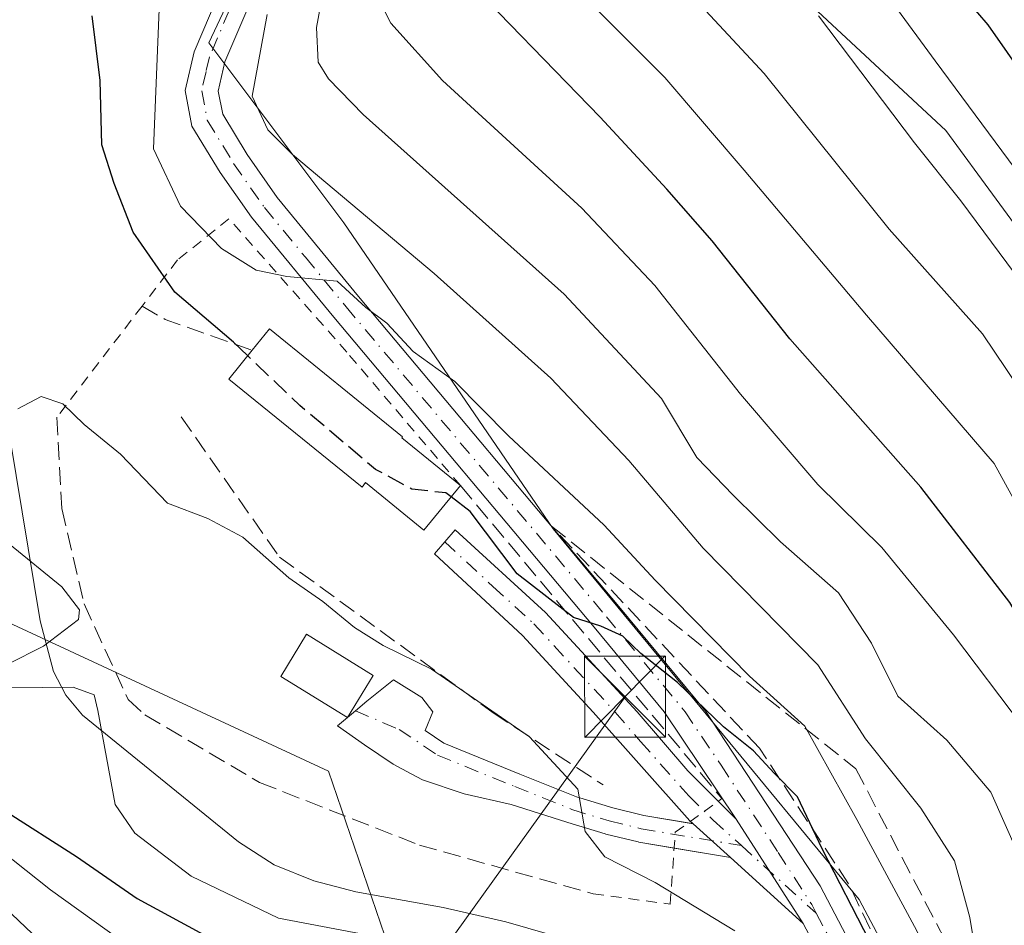
# Model space of a CAD drawing. Units: metres. Extents: x 599949 to 603384, y 4775433 to 4777797.
# Drawn here: x 602595 to 602686, y 4775678 to 4775762 of the extents above; entities that cross this region are included whole.
import ezdxf

# ---------------------------------------------------------------- set-up
doc = ezdxf.new("R2010")
doc.units = ezdxf.units.M
doc.header["$MEASUREMENT"] = 0
for name, pattern in [('DGN Style 2', [1.6480167562047852, 0.988810053722871, -0.6592067024819142]), ('DGN Style 3', [2.307223458686699, 1.648016756204785, -0.6592067024819142]), ('DGN Style 4', [2.6384748266838614, 1.318413404963828, -0.6592067024819142, 0.001648016756204785, -0.6592067024819142])]:
    doc.linetypes.add(name, pattern=pattern)
for name, color, linetype, lineweight in [('Alambrada', 7, 'DGN Style 2', 0), ('Arbolado forestal CxS', 92, 'Continuous', 0), ('Corriente natural lineal', 142, 'Continuous', 13), ('Curva de nivel maestra', 30, 'Continuous', 30), ('Curva de nivel maestra oculto', 30, 'DGN Style 3', 30), ('Curva de nivel normal', 30, 'Continuous', 0), ('Edificación Cxs', 1, 'Continuous', 13), ('Obra de contención lineal', 1, 'DGN Style 3', 13), ('Pastizal CxS', 92, 'Continuous', 0), ('Piscina CxS', 4, 'Continuous', 0), ('Pista pavimentada Cxs', 135, 'Continuous', 0), ('Pista pavimentada eje', 135, 'DGN Style 4', 0), ('Talud superficial', 30, 'DGN Style 3', 0), ('Tendido', 6, 'Continuous', 0), ('Torre de tendido puntual', 7, 'Continuous', 0)]:
    doc.layers.add(name, color=color, linetype=linetype, lineweight=lineweight)

# ---------------------------------------------------------------- blocks, each defined once
blk = doc.blocks.new('*U22')
at = {"layer": 'Pastizal CxS', "color": 92, "linetype": 'Continuous', "lineweight": 0}
for points in [[(602796.9946999997, 4775654.858899999, 196.635500000004), (602756.9628999997, 4775645.545499999, 198.9079999999958), (602747.9864999996, 4775644.635700001, 197.8684999999969), (602738.0274999999, 4775646.0145, 197.9557000000059), (602720.9984999998, 4775649.4113, 202.6484000000055), (602690.4858999997, 4775656.148700001, 201.6897000000026), (602690.3217000002, 4775656.1831, 201.6466999999975), (602690.1913000002, 4775656.207900001, 201.6098000000056), (602685.0509000003, 4775657.142100001, 199.1637999999948), (602672.5203, 4775680.7137, 201.0822000000044), (602644.2106999997, 4775715.0261, 203.2385999999969), (602624.8179000001, 4775743.326900001, 209.6490000000049), (602612.3362999996, 4775759.972899999, 207.3323999999993), (602623.1489000004, 4775782.9586, 210.6886999999988)], [(602668.6919999998, 4775762.868000001, 240.9556000000011), (602680.5455, 4775751.861300001, 243.1175999999978), (602689.8587999997, 4775739.1613, 242.8635000000068), (602692.3986999998, 4775725.614600001, 238.1211999999941), (602695.7854000004, 4775706.9879, 232.4352999999974), (602706.3206000002, 4775705.427100001, 239.9170000000013), (602713.0159, 4775752.5855, 263.8206000000064), (602715.5941000005, 4775782.667500001, 278.6588000000047)]]:
    blk.add_polyline3d(points, dxfattribs=at)
blk = doc.blocks.new('5TTEND')
at = {"layer": 'Piscina CxS', "color": 7, "linetype": 'Continuous', "lineweight": 0}
for p, q in [((-0.375, 0.3754), (0.375, -0.3746)), ((0.3720000000000001, 0.3784000000000001), (-0.3720000000000001, -0.3776))]:
    blk.add_line(p, q, dxfattribs=at)
at = {"layer": 'Piscina CxS', "color": 7, "linetype": 'Continuous', "lineweight": 0, "flags": 128}
blk.add_lwpolyline([(-0.375, -0.3746), (0.375, -0.3746), (0.375, 0.3754), (-0.375, 0.3754), (-0.3720000000000001, -0.3776)], dxfattribs=at)

msp = doc.modelspace()

# ---------------------------------------------------------------- linework, layer by layer
at = {"layer": 'Alambrada', "color": 7, "linetype": 'DGN Style 2', "lineweight": 0}
for points in [[(602635.6201, 4775719.020099999, 211.7449999999953), (602625.1101000002, 4775731.350099999, 210.6784000000043), (602614.1901000004, 4775743.700099999, 214.3657999999996), (602609.4401000004, 4775739.9001, 208.9771000000037), (602606.1501000002, 4775735.620100001, 208.1224999999977), (602598.2600999996, 4775725.340100001, 225.2026000000042)], [(602647.9101, 4775681.2401, 195.7026999999944), (602655.0301000001, 4775680.290100001, 197.0810000000056), (602655.5100999996, 4775686.940099999, 197.459400000007), (602659.8300999999, 4775690.0601, 204.2255000000005)]]:
    msp.add_polyline3d(points, dxfattribs=at)
at = {"layer": 'Arbolado forestal CxS', "color": 92, "linetype": 'Continuous', "lineweight": 0}
for points in [[(602623.1489000004, 4775782.9586, 210.6886999999988), (602639.9052999998, 4775778.107999999, 231.5733999999939), (602652.6052999999, 4775769.6413, 235.9804000000004), (602668.6919999998, 4775762.868000001, 240.9556000000011), (602680.5455, 4775751.861300001, 243.1175999999978), (602689.8587999997, 4775739.1613, 242.8635000000068), (602692.3986999998, 4775725.614600001, 238.1211999999941), (602695.7854000004, 4775706.9879, 232.4352999999974), (602706.3206000002, 4775705.427100001, 239.9170000000013), (602713.0159, 4775752.5855, 263.8206000000064), (602715.5941000005, 4775782.667500001, 278.6588000000047), (602747.3825000003, 4775811.148700001, 283.0124000000069), (602758.3043000001, 4775838.042500001, 277.1408999999985), (602791.0692999996, 4775865.7775, 283.5111000000034)], [(602715.5941000005, 4775782.667500001, 278.6588000000047), (602713.0159, 4775752.5855, 263.8206000000064), (602706.3206000002, 4775705.427100001, 239.9170000000013), (602695.7854000004, 4775706.9879, 232.4352999999974), (602692.3986999998, 4775725.614600001, 238.1211999999941), (602689.8587999997, 4775739.1613, 242.8635000000068), (602680.5455, 4775751.861300001, 243.1175999999978), (602668.6919999998, 4775762.868000001, 240.9556000000011)]]:
    msp.add_polyline3d(points, dxfattribs=at)
at = {"layer": 'Corriente natural lineal', "color": 142, "linetype": 'Continuous', "lineweight": 13}
msp.add_polyline3d([(602593.9301000005, 4775723.3201, 195.0479999999952), (602596.7001, 4775706.4901, 193.8969999999972), (602597.9401000004, 4775701.8201, 193.821299999996), (602599.1001000004, 4775699.620100001, 194.0935999999929), (602600.6300999997, 4775697.770099999, 194.2488000000012), (602615.0800999999, 4775686.0601, 193.5277999999962), (602618.3901000004, 4775683.9301, 193.1946000000025), (602622.0401, 4775682.460100001, 192.9250999999931), (602625.9401000004, 4775681.4301, 193.1157999999996), (602634.0301000001, 4775679.970100001, 193.2039999999979), (602639.8300999999, 4775678.6601, 192.8132000000041), (602655.4801000003, 4775674.1501, 193.0807000000059), (602659.0500999996, 4775672.420100001, 192.7614999999932), (602662.1101000002, 4775669.7501, 192.6257999999943), (602663.9801000003, 4775667.460100001, 192.6306999999942), (602666.1700999998, 4775664.0001, 192.8934000000008), (602667.8101000005, 4775660.390100001, 192.465200000006), (602668.4801000003, 4775658.210100001, 192.5332000000053), (602669.4299, 4775652.3849, 192.4790000000066)], dxfattribs=at)
at = {"layer": 'Curva de nivel maestra', "color": 30, "linetype": 'Continuous', "lineweight": 30, "flags": 128}
for points, elevation in [([(602677.75, 4775769.450099999), (602684.4400000004, 4775761.640100001), (602690.04, 4775753.6501), (602694.3499999996, 4775746.890100001), (602699.2100000001, 4775736.960100001), (602705.0199999996, 4775728.0601), (602707.9100000003, 4775725.9101), (602711.3200000003, 4775724.600099999), (602717.9800000006, 4775723.700099999), (602723.1100000005, 4775725.050100001), (602726.4100000003, 4775728.1801), (602729.4900000002, 4775730.800100001), (602734.8700000001, 4775736.0001), (602742.2000000002, 4775741.4801), (602753.2000000002, 4775747.470100001), (602771.54, 4775755.880100001)], 250), ([(602775, 4775700.030099999), (602759.2000000002, 4775696.0701), (602736.8700000001, 4775686.2401), (602730.1399999997, 4775682.340100001), (602721.6100000005, 4775680.550100001), (602713.7800000003, 4775681.7401), (602704.2000000002, 4775683.4001), (602700.2199999997, 4775684.860099999), (602698.75, 4775686.2601), (602694.4600000001, 4775693.620100001), (602691.3200000003, 4775700.4101), (602688.7199999997, 4775704.380100001), (602686.4800000006, 4775708.210100001), (602678.2300000006, 4775718.870100001), (602666.0999999996, 4775732.5801), (602658.9299999997, 4775741.670100001), (602654.7100000001, 4775746.450099999), (602648.54, 4775753.110099999), (602635.0099999999, 4775767.0701)], 225), ([(602615.9265000002, 4775731.031300001), (602614.6200000001, 4775732.280099999), (602609.1699999999, 4775736.920100001), (602605.3200000003, 4775742.450099999), (602603.5499999998, 4775746.9801), (602602.4100000003, 4775750.540100001), (602602.2800000003, 4775756.4801), (602601.54, 4775762.4801)], 200), ([(602688.4800000006, 4775656.5701), (602684.5999999996, 4775659.5701), (602680.7800000003, 4775665.540100001), (602677.9600000001, 4775669.360099999), (602673.5300000003, 4775676.840100001), (602669.1100000005, 4775685.420100001), (602666.8099999996, 4775690.220100001), (602664.6600000003, 4775692.420100001), (602662.7400000002, 4775694.4901), (602659.9600000001, 4775696.710100001), (602655.7000000002, 4775700.790100001), (602652.3200000003, 4775703.4901), (602650.6399999997, 4775705.100099999), (602648.6100000005, 4775706.020099999), (602646.0899999999, 4775706.800100001), (602640.8700000001, 4775710.860099999), (602636.5300000003, 4775716.620100001), (602634.7571999999, 4775717.963300001)], 200), ([(602593.3200000003, 4775689.0101), (602600.0800000001, 4775684.690099999), (602605.6900000004, 4775680.800100001), (602614.4000000004, 4775676.100099999), (602623.4199999999, 4775672.360099999), (602626.8600000005, 4775670.360099999), (602629.1299999999, 4775666.6501), (602631.6299999999, 4775659.200099999), (602630.9000000004, 4775654.840100001), (602624.3700000001, 4775650.890100001), (602603.8200000003, 4775642.7401), (602591.75, 4775638.770099999)], 200)]:
    msp.add_lwpolyline(points, dxfattribs=dict(at, elevation=elevation))
at = {"layer": 'Curva de nivel maestra oculto', "color": 30, "linetype": 'DGN Style 3', "lineweight": 30, "elevation": 200, "flags": 128}
msp.add_lwpolyline([(602634.7571999999, 4775717.963300001), (602634.2599999999, 4775718.340100001), (602631.1299999999, 4775718.690099999), (602627.75, 4775720.520099999), (602620.7400000002, 4775726.4301), (602615.9265000002, 4775731.031300001)], dxfattribs=at)
at = {"layer": 'Curva de nivel normal', "color": 30, "linetype": 'Continuous', "lineweight": 0, "flags": 128}
for points, elevation in [([(602625.9699999997, 4775781.32), (602622.2999999998, 4775761.390000001), (602622.4500000002, 4775758.199999999), (602623.4100000003, 4775756.640000001), (602626.6200000001, 4775753.350000001), (602645.2199999997, 4775736.74), (602654.2300000006, 4775727.08), (602657.5099999999, 4775721.619999999), (602660.8600000005, 4775718.140000001), (602665.2400000002, 4775713.800000001), (602670.6200000001, 4775709.08), (602673.6799999997, 4775704.449999999), (602676.0999999996, 4775699.529999999), (602680.6600000003, 4775695.460000001), (602684.7300000006, 4775690.66), (602687.2400000002, 4775684.960000001)], 215), ([(602641.3399999999, 4775770.039999999), (602654.5499999998, 4775756.779999999), (602661.8700000001, 4775748.189999999), (602673.2000000002, 4775734.789999999), (602685.0199999996, 4775721.07), (602690.4400000004, 4775711.220000001), (602693.0199999996, 4775704.449999999), (602696.1799999997, 4775698.27), (602699.9800000006, 4775693.560000001), (602704.8700000001, 4775689.92), (602710.3200000003, 4775687.9), (602717.5099999999, 4775687.140000001), (602725.5800000001, 4775687.83), (602730.0700000003, 4775689.5), (602738.2199999997, 4775694.77), (602751.25, 4775701.730000001), (602768.5700000003, 4775708.730000001)], 230), ([(602652.5099999999, 4775769.220000001), (602663.7300000006, 4775757.140000001), (602675.3200000003, 4775742.74), (602683.9400000004, 4775733.07), (602688.3899999997, 4775726.460000001), (602694.8499999996, 4775716.600000001), (602699.3300000001, 4775705.689999999), (602702.7699999996, 4775699.460000001), (602705.5800000001, 4775696.67), (602709.7800000003, 4775694.199999999), (602715.2100000001, 4775693.42), (602726.1100000005, 4775694.680000001), (602730.75, 4775696.65), (602734.2000000002, 4775699.83), (602742.8700000001, 4775706), (602752.8700000001, 4775711.970000001), (602763.54, 4775718.67), (602775.54, 4775724.34)], 235), ([(602711.0267000003, 4775714.0536), (602710.0499999998, 4775714.439999999), (602704.0599999996, 4775720.480000001), (602695.4900000002, 4775733.92), (602688.2000000002, 4775746.67), (602679.5599999996, 4775758.310000001), (602672.25, 4775768.32)], 245), ([(602627.9199999999, 4775764.33), (602629.1600000003, 4775761.789999999), (602633.9699999997, 4775756.5), (602646.8700000001, 4775744.680000001), (602653.6200000001, 4775737.539999999), (602661.5499999998, 4775727.470000001), (602668.6900000004, 4775719.130000001), (602674.6399999997, 4775713.289999999), (602681.2599999999, 4775705.199999999), (602687.6399999997, 4775696.77), (602693.9699999997, 4775683.9), (602697.5499999998, 4775678.779999999), (602703.2199999997, 4775676.630000001), (602712.4699999997, 4775675.220000001), (602723.04, 4775673.119999999), (602727.4400000004, 4775672.960000001), (602732.1399999997, 4775674.9), (602737.4400000004, 4775678.42), (602745.2000000002, 4775682.210000001), (602756.5, 4775685.310000001), (602772.7199999997, 4775691.050000001)], 220), ([(602688.8399999999, 4775662.050000001), (602685.29, 4775664.91), (602680.3399999999, 4775672.100000001), (602677.8600000005, 4775677.82), (602672.3200000003, 4775688.119999999), (602667.4900000002, 4775696.75), (602662.3899999997, 4775701.380000001), (602653.6299999999, 4775710.279999999), (602648.9100000003, 4775715.359999999), (602640.0599999996, 4775723.609999999), (602635.0899999999, 4775728.640000001), (602631.25, 4775731.41), (602628.7999999998, 4775734.039999999), (602626.8499999996, 4775735.480000001), (602624.2000000002, 4775737.939999999), (602619.5499999998, 4775738.350000001), (602616.7199999997, 4775738.939999999), (602613.4900000002, 4775740.960000001), (602609.7000000002, 4775744.880000001), (602607.2000000002, 4775750.16), (602607.7199999997, 4775763.08)], 205), ([(602617.7199999997, 4775762.609999999), (602616.3399999999, 4775755.060000001), (602617.7800000003, 4775751.939999999), (602620.0800000001, 4775749.640000001), (602633.1799999997, 4775738.640000001), (602644, 4775728.960000001), (602651.2199999997, 4775721.350000001), (602658.0800000001, 4775713.24), (602668.7000000002, 4775702.439999999), (602673.1100000005, 4775695.600000001), (602678.2300000006, 4775689.180000001), (602681.3600000005, 4775684.310000001), (602682.7599999999, 4775679.060000001), (602683.4900000002, 4775674.74), (602686.1399999997, 4775670.859999999)], 210), ([(602770.04, 4775734.600000001), (602758.7400000002, 4775728.630000001), (602755.9299999997, 4775726.24), (602752.6399999997, 4775722.75), (602746.4600000001, 4775718.9), (602734.3799999999, 4775709.619999999), (602727.0099999999, 4775703.32), (602722.4000000004, 4775700.880000001), (602716.1600000003, 4775699.91), (602711.5, 4775701.25), (602707.6799999997, 4775704.76), (602703.0999999996, 4775711.850000001), (602699.4199999999, 4775718.5), (602693.9199999999, 4775727.33), (602688.3300000001, 4775736.75), (602681.9400000004, 4775745.350000001), (602677.6600000003, 4775750.730000001), (602668.75, 4775762.49)], 240), ([(602594.6399999997, 4775726.109999999), (602596.8200000003, 4775727.27), (602598.7999999998, 4775726.58), (602600.7800000003, 4775724.66), (602604.1500000004, 4775721.92), (602608.4900000002, 4775717.4), (602612.2199999997, 4775715.970000001), (602615.4800000006, 4775714.230000001), (602619.7400000002, 4775710.49), (602622.8799999999, 4775708.300000001), (602625.8099999996, 4775705.890000001), (602628.4800000006, 4775704.220000001), (602632.9500000002, 4775702.029999999), (602642.0199999996, 4775695.77), (602646.4900000002, 4775690.92), (602647.1500000004, 4775687.01), (602648.9800000006, 4775684.66), (602653.6500000004, 4775682.279999999), (602661.0199999996, 4775677.810000001)], 195), ([(602593.7300000006, 4775702.5), (602597.0199999996, 4775704.16), (602600.25, 4775706.619999999), (602600.3600000005, 4775707.52), (602598.7100000001, 4775709.640000001), (602593.8600000005, 4775713.609999999)], 195), ([(602642.7482000003, 4775670.360900001), (602642.7199999997, 4775671.109999999), (602641.5499999998, 4775673.300000001), (602634.7300000006, 4775676.65), (602626.9100000003, 4775677.460000001), (602618.79, 4775678.99), (602610.6900000004, 4775682.880000001), (602605.4900000002, 4775686.869999999), (602603.6600000003, 4775689.51), (602602.0499999998, 4775698.220000001), (602601.7100000001, 4775699.65), (602599.7800000003, 4775700.359999999), (602594.04, 4775700.289999999)], 195), ([(602588.4600000001, 4775688.880000001), (602597.6799999997, 4775681.609999999), (602609.5899999999, 4775673.08), (602617.3600000005, 4775668.939999999), (602622.2000000002, 4775665.07), (602623.5, 4775662.619999999), (602622.8099999996, 4775660.34), (602616.4800000006, 4775657.199999999), (602604.8700000001, 4775653.710000001), (602587.6900000004, 4775645.600000001)], 205), ([(602579.2000000002, 4775650.5), (602594.8700000001, 4775657.619999999), (602602.0599999996, 4775661.09), (602603.9000000004, 4775663), (602603.9800000006, 4775666.630000001), (602601.0599999996, 4775672.730000001), (602594.0800000001, 4775679.350000001)], 210)]:
    msp.add_lwpolyline(points, dxfattribs=dict(at, elevation=elevation))
at = {"layer": 'Edificación Cxs', "color": 1, "linetype": 'Continuous', "lineweight": 13, "elevation": 211.7449999999954, "flags": 128}
msp.add_lwpolyline([(602630.1901000004, 4775723.450099999), (602635.6201, 4775719.020099999), (602632.2401000002, 4775714.880100001), (602626.8400999998, 4775719.290100001), (602626.5100999996, 4775718.880100001), (602614.1700999998, 4775728.870100001), (602616.3400999998, 4775731.540100001), (602617.9401000004, 4775733.5101), (602630.2600999996, 4775723.530099999)], close=True, dxfattribs=at)
at = {"layer": 'Edificación Cxs', "color": 1, "linetype": 'Continuous', "lineweight": 13, "extrusion": (-0.1549205439858875, 0.1263900570728722, 0.9798087458908666), "elevation": 510450.2310261739, "flags": 128}
msp.add_lwpolyline([(-4081405.443961959, -2500453.524009277), (-4081405.443961959, -2500446.371757884)], dxfattribs=at)
at = {"layer": 'Edificación Cxs', "color": 1, "linetype": 'Continuous', "lineweight": 13}
for points in [[(602616.3400999998, 4775731.540100001, 202.9183000000048), (602617.9401000004, 4775733.5101, 204.5501999999979), (602630.2600999996, 4775723.530099999, 210.5657000000065), (602630.1901000004, 4775723.450099999, 210.3150000000023)], [(602635.6201, 4775719.020099999, 211.7449999999953), (602632.2401000002, 4775714.880100001, 200.7627000000066), (602626.8400999998, 4775719.290100001, 202.5491000000038), (602626.5100999996, 4775718.880100001, 202.1972999999998), (602614.1700999998, 4775728.870100001, 201.6435999999958), (602616.3400999998, 4775731.540100001, 202.9183000000048)], [(602627.5500999996, 4775701.460100001, 195.4449000000022), (602625.1501000002, 4775697.5601, 195.2210999999952), (602618.9801000003, 4775701.360099999, 195.4766999999993), (602621.3800999997, 4775705.2601, 196.3410000000003), (602627.5500999996, 4775701.460100001, 195.4449000000022)]]:
    msp.add_polyline3d(points, dxfattribs=at)
msp.add_3dface([(602627.5500999996, 4775701.460100001, 196.3410000000003), (602625.1501000002, 4775697.5601, 196.3410000000003), (602618.9801000003, 4775701.360099999, 196.3410000000003), (602621.3800999997, 4775705.2601, 196.3410000000003)], dxfattribs=at)
at = {"layer": 'Obra de contención lineal', "color": 1, "linetype": 'DGN Style 3', "lineweight": 13, "extrusion": (-0.1434715878092584, -0.895557916013283, 0.4211792048017515), "elevation": -4363317.043676581, "flags": 128}
msp.add_lwpolyline([(-160438.0196537341, 2026452.305571565), (-160435.7317767235, 2026450.218198808), (-160427.3125525326, 2026446.567611867)], dxfattribs=at)
at = {"layer": 'Obra de contención lineal', "color": 1, "linetype": 'DGN Style 3', "lineweight": 13, "extrusion": (0.1253075671978227, -0.1498929015263669, 0.9807293875860812), "elevation": -640123.9127917901, "flags": 128}
msp.add_lwpolyline([(3525416.600329611, 3214395.909776312), (3525416.600329611, 3214357.421484842)], dxfattribs=at)
at = {"layer": 'Obra de contención lineal', "color": 1, "linetype": 'DGN Style 3', "lineweight": 13}
for points in [[(602598.2600999996, 4775725.340100001, 225.2026000000042), (602598.7100999998, 4775716.9001, 224.0742999999929), (602600.7801000001, 4775708.0701, 220.5589999999939), (602604.8501000004, 4775699.2401, 197.4712), (602606.4101, 4775697.800100001, 196.274900000004), (602617.0100999996, 4775691.550100001, 195.838699999993), (602631.8201000001, 4775685.7601, 195.3006000000023), (602647.9101, 4775681.2401, 195.7026999999944)], [(602609.7600999996, 4775725.370100001, 205.0399000000034), (602618.8701, 4775712.4001, 197.622199999998), (602638.6401000004, 4775697.9901, 195.9661000000051), (602648.8201000001, 4775691.3201, 196.7244999999966)]]:
    msp.add_polyline3d(points, dxfattribs=at)
at = {"layer": 'Pastizal CxS', "color": 92, "linetype": 'Continuous', "lineweight": 0}
for points in [[(602623.1489000004, 4775782.9586, 210.6886999999988), (602639.9052999998, 4775778.107999999, 231.5733999999939), (602652.6052999999, 4775769.6413, 235.9804000000004), (602668.6919999998, 4775762.868000001, 240.9556000000011), (602680.5455, 4775751.861300001, 243.1175999999978), (602689.8587999997, 4775739.1613, 242.8635000000068), (602692.3986999998, 4775725.614600001, 238.1211999999941), (602695.7854000004, 4775706.9879, 232.4352999999974), (602706.3206000002, 4775705.427100001, 239.9170000000013), (602713.0159, 4775752.5855, 263.8206000000064), (602715.5941000005, 4775782.667500001, 278.6588000000047), (602747.3825000003, 4775811.148700001, 283.0124000000069), (602758.3043000001, 4775838.042500001, 277.1408999999985), (602791.0692999996, 4775865.7775, 283.5111000000034)], [(602623.1489000004, 4775782.9586, 210.6886999999988), (602612.3362999996, 4775759.972899999, 207.3323999999993), (602624.8179000001, 4775743.326900001, 209.6490000000049), (602644.2106999997, 4775715.0261, 203.2385999999969), (602672.5203, 4775680.7137, 201.0822000000044), (602685.0509000003, 4775657.142100001, 199.1637999999948), (602678.0415000003, 4775658.416099999, 195.7630000000063), (602677.6552999998, 4775658.476500001, 195.5825999999943), (602677.1344999997, 4775658.5277, 195.402900000001), (602676.8135000002, 4775658.542300001, 195.3092000000033), (602669.5784999998, 4775658.725299999, 192.9907999999996), (602669.3762999997, 4775658.7279, 192.9167000000016), (602668.8531, 4775658.710700001, 192.722099999999), (602668.3321000002, 4775658.659499999, 192.5256999999983), (602667.8256999999, 4775658.576300001, 192.3344999999972), (602648.2779000001, 4775654.7141, 195.011599999998), (602648.2676999997, 4775654.712300001, 195.0123000000021), (602647.7578999996, 4775654.5933, 195.0488000000041), (602647.5844999999, 4775654.5449, 195.0613000000012), (602637.4231000004, 4775651.575300001, 197.539499999999), (602636.2506999997, 4775655.092900001, 198.0458999999973), (602623.4133000001, 4775692.582900001, 194.4900999999954), (602593.7779000001, 4775706.342300001, 194.3657999999996)], [(602623.1489000004, 4775782.9586, 210.6886999999988), (602612.3362999996, 4775759.972899999, 207.3323999999993), (602624.8179000001, 4775743.326900001, 209.6490000000049), (602644.2106999997, 4775715.0261, 203.2385999999969), (602672.5203, 4775680.7137, 201.0822000000044), (602685.0509000003, 4775657.142100001, 199.1637999999948)], [(602519.7439000001, 4775754.7653, 234.4992999999959), (602551.8649000004, 4775730.799900001, 211.4492000000027), (602566.0195000004, 4775732.4341, 202.7158999999956), (602593.6662999997, 4775706.447100001, 194.3862999999983), (602593.7779000001, 4775706.342300001, 194.3657999999996), (602623.4133000001, 4775692.582900001, 194.4900999999954), (602636.2506999997, 4775655.092900001, 198.0458999999973)], [(602593.7779000001, 4775706.342300001, 194.3657999999996), (602623.4133000001, 4775692.582900001, 194.4900999999954), (602636.2506999997, 4775655.092900001, 198.0458999999973), (602611.7509000005, 4775666.531099999, 207.5418000000063), (602573.3256000001, 4775676.2433, 221.9581999999937)]]:
    msp.add_polyline3d(points, dxfattribs=at)
at = {"layer": 'Pista pavimentada Cxs', "color": 135, "linetype": 'Continuous', "lineweight": 0, "extrusion": (0.4327358444176274, -0.430808058438592, 0.7919243055624279), "elevation": -1796452.255315931, "flags": 128}
msp.add_lwpolyline([(3809645.123632742, 2330187.766043293), (3809645.123632742, 2330184.806261174)], dxfattribs=at)
at = {"layer": 'Pista pavimentada Cxs', "color": 135, "linetype": 'Continuous', "lineweight": 0, "extrusion": (-0.0100333735133298, 0.01559131310970812, 0.9998281064120258), "elevation": 68614.033553535, "flags": 128}
msp.add_lwpolyline([(602632.8298420822, 4775198.811753797), (602639.0416647838, 4775189.160580678)], dxfattribs=at)
msp.add_lwpolyline([(602632.8298420822, 4775198.811753797), (602639.0416647838, 4775189.160580678)], dxfattribs=at)
at = {"layer": 'Pista pavimentada Cxs', "color": 135, "linetype": 'Continuous', "lineweight": 0, "extrusion": (-0.07518591849331478, 0.01264513225937331, 0.9970893532128702), "elevation": 15275.4673338306, "flags": 128}
msp.add_lwpolyline([(-4809498.77073302, -197173.4071816022), (-4809498.77073302, -197172.9494278365)], dxfattribs=at)
at = {"layer": 'Pista pavimentada Cxs', "color": 135, "linetype": 'Continuous', "lineweight": 0, "extrusion": (0.381595953672876, -0.3444576610781919, 0.8577490587957703), "elevation": -1414880.710537563, "flags": 128}
msp.add_lwpolyline([(3948836.56230827, 2361184.303839261), (3948836.56230827, 2361184.691141637)], dxfattribs=at)
at = {"layer": 'Pista pavimentada Cxs', "color": 135, "linetype": 'Continuous', "lineweight": 0, "extrusion": (-0.06024350626099764, 0.05439163906084863, 0.9967006920603876), "elevation": 223648.82205198, "flags": 128}
msp.add_lwpolyline([(-3948553.380383176, -2743951.666016588), (-3948553.380383175, -2743956.330598237)], dxfattribs=at)
msp.add_lwpolyline([(-3948553.380383176, -2743951.666016588), (-3948553.380383175, -2743956.330598237)], dxfattribs=at)
at = {"layer": 'Pista pavimentada Cxs', "color": 135, "linetype": 'Continuous', "lineweight": 0, "extrusion": (-0.2318911971154431, 0.03900314743987979, 0.9719594781626186), "elevation": 46708.02604681926, "flags": 128}
msp.add_lwpolyline([(-4809494.145752842, -192218.0039637154), (-4809494.145752843, -192223.4277725436)], dxfattribs=at)
at = {"layer": 'Pista pavimentada Cxs', "color": 135, "linetype": 'Continuous', "lineweight": 0, "extrusion": (-0.2464747159430747, 0.2225327711557595, 0.9432546740740377), "elevation": 914393.0139027738, "flags": 128}
msp.add_lwpolyline([(-3948554.34001345, -2596751.289506385), (-3948554.34001345, -2596760.939875402)], dxfattribs=at)
at = {"layer": 'Pista pavimentada Cxs', "color": 135, "linetype": 'Continuous', "lineweight": 0}
for points in [[(602661.1501000002, 4775688.1601, 201.5432000000001), (602654.4700999996, 4775698.0801, 209.8701000000001), (602647.9901000002, 4775705.9101, 211.6928999999946), (602623.8901000004, 4775734.600099999, 214.4551999999967), (602616.2701000003, 4775743.850099999, 217.6450000000041), (602613.3701, 4775747.9901, 215.4008000000031), (602610.7600999996, 4775752.280099999, 216.3984999999957), (602610.1300999997, 4775755.5801, 217.5751000000019), (602610.9600999998, 4775759.1601, 218.2203000000009), (602616.0401, 4775771.0601, 217.0320999999967), (602617.6300999997, 4775775.6501, 218.6245999999956), (602620.7100999998, 4775784.9301, 215.9398999999976), (602622.7500999998, 4775791.9301, 213.7887999999948), (602624.1201, 4775798.0001, 221.4164000000019), (602625.8300999999, 4775814.4001, 221.9333999999944), (602625.9501, 4775815.4801, 221.7385000000068)], [(602669.9901000002, 4775673.5001, 205.8320999999996), (602667.3601000002, 4775678.5101, 201.7559999999939), (602661.1501000002, 4775688.1601, 201.5432000000001), (602654.4700999996, 4775698.0801, 209.8701000000001), (602647.9901000002, 4775705.9101, 211.6928999999946), (602623.8901000004, 4775734.600099999, 214.4551999999967), (602616.2701000003, 4775743.850099999, 217.6450000000041), (602613.3701, 4775747.9901, 215.4008000000031), (602610.7600999996, 4775752.280099999, 216.3984999999957), (602610.1300999997, 4775755.5801, 217.5751000000019), (602610.9600999998, 4775759.1601, 218.2203000000009), (602616.0401, 4775771.0601, 217.0320999999967)], [(602618.8400999998, 4775769.9801, 224.1171000000031), (602613.8201000001, 4775758.220100001, 222.9355999999971), (602613.2001, 4775755.520099999, 221.9165999999968), (602613.6101000002, 4775753.370100001, 221.5816999999952), (602615.8800999997, 4775749.640100001, 222.7032000000036), (602618.6601, 4775745.670100001, 223.8586000000068), (602626.1901000004, 4775736.520099999, 222.1260000000038), (602650.2901, 4775707.840100001, 214.6567000000068), (602658.3501000004, 4775698.110099999, 218.102899999998), (602668.9101, 4775682.0001, 205.2073999999993), (602672.6801000005, 4775674.8101, 214.6842000000034)], [(602618.8400999998, 4775769.9801, 224.1171000000031), (602613.8201000001, 4775758.220100001, 222.9355999999971), (602613.2001, 4775755.520099999, 221.9165999999968), (602613.6101000002, 4775753.370100001, 221.5816999999952), (602615.8800999997, 4775749.640100001, 222.7032000000036), (602618.6601, 4775745.670100001, 223.8586000000068), (602626.1901000004, 4775736.520099999, 222.1260000000038), (602650.2901, 4775707.840100001, 214.6567000000068), (602658.3501000004, 4775698.110099999, 218.102899999998), (602668.9101, 4775682.0001, 205.2073999999993), (602672.6801000005, 4775674.8101, 214.6842000000034), (602676.3901000004, 4775666.600099999, 206.0071000000025), (602677.8000999996, 4775662.6501, 208.079700000002), (602678.6201, 4775658.5701, 201.6343000000052), (602679.1832999998, 4775651.9462, 195.4821999999986)], [(602656.9062999999, 4775687.9484, 198.3718999999983), (602656.8601000002, 4775687.9901, 198.406799999997), (602647.9200999998, 4775698.040100001, 199.5522999999957), (602641.3601000002, 4775705.1601, 202.2167999999947), (602633.2046999997, 4775712.700300001, 200.2329000000027), (602635.1355, 4775714.918500001, 204.8681999999972), (602643.4801000003, 4775707.290100001, 208.4103999999934), (602651.9801000003, 4775698.0701, 204.4760999999999), (602656.6700999998, 4775692.620100001, 203.7832999999955), (602659.4890000002, 4775689.813800001, 203.3505000000005)], [(602655.4050000003, 4775685.4846, 197.275999999998), (602652.1454999996, 4775686.0329, 196.5669999999955), (602652.0608999999, 4775686.0503, 196.5486999999994), (602649.0843000002, 4775686.777899999, 195.8301999999967), (602649.0135000005, 4775686.797499999, 195.8111000000063), (602645.5739000002, 4775687.855900001, 195.0491000000038), (602645.4773000004, 4775687.889900001, 195.0354999999981), (602640.3132999997, 4775689.4981, 194.4597999999969), (602635.9741000002, 4775690.503500001, 194.3396999999968), (602632.1111000003, 4775691.799900001, 194.3846000000049), (602631.0526999999, 4775692.3555, 194.3435000000027), (602629.3859000001, 4775693.255100001, 194.3758999999991), (602626.7401000002, 4775695.027899999, 194.6532000000007), (602624.2528999997, 4775696.8005, 195.270199999999), (602625.8992999997, 4775698.1787, 195.1800999999978), (602626.9567, 4775699.0867, 195.1319999999978), (602629.4123000001, 4775701.0603, 195.7520999999979), (602632.0317000002, 4775699.4199, 195.4262000000017), (602633.0636999998, 4775698.097100001, 194.8184000000037), (602632.3611000003, 4775696.3433, 194.3818000000028), (602634.0944999997, 4775695.187700001, 194.5013000000035), (602641.1177000003, 4775692.326300001, 194.7174999999988), (602646.3580999998, 4775690.2301, 195.7036999999982), (602649.7134999996, 4775689.197699999, 196.4673000000039), (602652.6101000002, 4775688.489700001, 197.1858999999968), (602656.7028000001, 4775687.8015, 198.1379000000015)], [(602676.0768999998, 4775652.126300001, 194.7342999999964), (602675.9901000002, 4775652.8101, 194.8791999999958), (602675.6501000002, 4775658.1501, 197.5898000000016), (602674.9001000002, 4775661.850099999, 200.7223999999987), (602673.6101000002, 4775665.470100001, 199.3693999999959), (602669.9901000002, 4775673.5001, 205.8320999999996), (602667.3601000002, 4775678.5101, 201.7559999999939)]]:
    msp.add_polyline3d(points, dxfattribs=at)
for points in [[(602661.1501000002, 4775688.1601, 201.5432000000001), (602667.3601000002, 4775678.5101, 201.7559999999939), (602660.6037, 4775684.610099999, 198.5513999999966), (602657.1529000001, 4775687.7257, 198.1726999999955), (602656.8601000002, 4775687.9901, 198.406799999997), (602647.9200999998, 4775698.040100001, 199.5522999999957), (602641.3601000002, 4775705.1601, 202.2167999999947), (602633.2046999997, 4775712.700300001, 200.2329000000027), (602635.1355, 4775714.918500001, 204.8681999999972), (602643.4801000003, 4775707.290100001, 208.4103999999934), (602651.9801000003, 4775698.0701, 204.4760999999999), (602656.6700999998, 4775692.620100001, 203.7832999999955)], [(602657.1529000001, 4775687.7257, 198.1726999999955), (602660.6037, 4775684.610099999, 198.5513999999966), (602652.1454999996, 4775686.0329, 196.5669999999955), (602652.0608999999, 4775686.0503, 196.5486999999994), (602649.0843000002, 4775686.777899999, 195.8301999999967), (602649.0135000005, 4775686.797499999, 195.8111000000063), (602645.5739000002, 4775687.855900001, 195.0491000000038), (602645.4773000004, 4775687.889900001, 195.0354999999981), (602640.3132999997, 4775689.4981, 194.4597999999969), (602635.9741000002, 4775690.503500001, 194.3396999999968), (602632.1111000003, 4775691.799900001, 194.3846000000049), (602631.0526999999, 4775692.3555, 194.3435000000027), (602629.3859000001, 4775693.255100001, 194.3758999999991), (602626.7401000002, 4775695.027899999, 194.6532000000007), (602624.2528999997, 4775696.8005, 195.270199999999), (602625.8992999997, 4775698.1787, 195.1800999999978), (602626.9567, 4775699.0867, 195.1319999999978), (602629.4123000001, 4775701.0603, 195.7520999999979), (602632.0317000002, 4775699.4199, 195.4262000000017), (602633.0636999998, 4775698.097100001, 194.8184000000037), (602632.3611000003, 4775696.3433, 194.3818000000028), (602634.0944999997, 4775695.187700001, 194.5013000000035), (602641.1177000003, 4775692.326300001, 194.7174999999988), (602646.3580999998, 4775690.2301, 195.7036999999982), (602649.7134999996, 4775689.197699999, 196.4673000000039), (602652.6101000002, 4775688.489700001, 197.1858999999968)]]:
    msp.add_polyline3d(points, close=True, dxfattribs=at)
at = {"layer": 'Pista pavimentada eje', "color": 135, "linetype": 'DGN Style 4', "lineweight": 0, "extrusion": (-0.3875730526203425, 0.3499248255978489, 0.8528421573262338), "elevation": 1437725.633362904, "flags": 128}
msp.add_lwpolyline([(-3948557.165217367, -2347810.969867889), (-3948557.165217367, -2347800.028195367)], dxfattribs=at)
at = {"layer": 'Pista pavimentada eje', "color": 135, "linetype": 'DGN Style 4', "lineweight": 0}
for points in [[(602617.4401000004, 4775770.520099999, 220.460500000001), (602612.3901000004, 4775758.690099999, 220.3408999999956), (602612.0800999999, 4775757.340100001, 221.2443999999959), (602611.6651, 4775755.550100001, 219.7642000000051), (602612.1851000005, 4775752.825099999, 219.1877999999997), (602614.6250999998, 4775748.815099999, 219.2736000000005), (602617.4650999998, 4775744.7601, 220.9343999999983), (602621.2751000002, 4775740.1351, 220.0004000000045), (602625.0401, 4775735.5601, 218.3215000000055), (602649.1401000004, 4775706.8751, 213.681700000001), (602656.4101, 4775698.095100001, 214.5617000000057), (602659.7500999998, 4775693.1351, 210.1068999999989), (602665.0301000001, 4775685.0801, 201.1306000000041), (602668.1350999996, 4775680.255100001, 203.5619000000006), (602668.5563000003, 4775679.4517, 205.1097000000009)], [(602634.1721000001, 4775713.8115, 202.3401000000013), (602638.6325000003, 4775709.6875, 204.2434000000067), (602642.4200999998, 4775706.225099999, 204.9208999999973), (602649.9501, 4775698.0551, 202.0054999999993), (602652.2950999998, 4775695.3301, 201.287599999996), (602656.7651000004, 4775690.3051, 201.0773999999947), (602659.0050999997, 4775688.075099999, 199.8084999999992), (602661.6300999997, 4775685.7051, 199.3962999999931)], [(602625.8992999997, 4775698.1787, 195.1800999999978), (602629.9341000002, 4775696.458900001, 194.527900000001), (602633.5060999999, 4775694.0777, 194.3902999999991), (602640.6497, 4775691.167300001, 194.5853999999963), (602645.9414999997, 4775689.0505, 195.3598000000056), (602649.3810999999, 4775687.9923, 196.0458000000071), (602652.3576999997, 4775687.264699999, 196.7690000000002), (602661.6300999997, 4775685.7051, 199.3962999999931)], [(602668.5563000003, 4775679.4517, 205.1097000000009), (602671.3350999998, 4775674.155099999, 210.1921000000002), (602673.1451000003, 4775670.140100001, 205.1116000000038), (602675.0000999998, 4775666.0351, 202.7005000000063), (602676.3501000004, 4775662.2501, 204.3672999999981), (602676.7600999996, 4775660.210100001, 201.9195000000036), (602677.1350999996, 4775658.360099999, 199.2114000000001), (602677.3051000005, 4775655.690099999, 196.6980999999942), (602677.8305000003, 4775649.5101, 194.7526999999973)]]:
    msp.add_polyline3d(points, dxfattribs=at)
at = {"layer": 'Talud superficial', "color": 30, "linetype": 'DGN Style 3', "lineweight": 0}
msp.add_polyline3d([(602707.5833000002, 4775658.1744, 223.4783000000025), (602722.4628999997, 4775652.3387, 220.718200000003), (602744.4233999997, 4775656.0428, 204.7323000000033), (602729.8712999999, 4775649.163699999, 218.7360999999946), (602711.8795999996, 4775647.840700001, 217.5779999999941), (602701.0316000005, 4775651.015799999, 216.8937000000006), (602686.2149, 4775654.1908, 209.0614999999962), (602681.4523999998, 4775661.3345, 212.7537000000011), (602671.557, 4775682.170499999, 212.1230000000069), (602663.3020000001, 4775694.711800001, 217.622199999998), (602644.0530000003, 4775715.262499999, 222.6319999999978), (602672.2209000001, 4775692.812700001, 224.2073999999994), (602680.8885000005, 4775676.1897, 221.2734000000055), (602689.0931000002, 4775663.680299999, 223.7152999999962)], close=True, dxfattribs=at)
for points in [[(602644.0530000003, 4775715.262499999, 203.2645000000048), (602672.2209000001, 4775692.812700001, 207.2961000000068), (602680.8885000005, 4775676.1897, 207.0185999999958), (602689.0931000002, 4775663.680299999, 207.7422999999981), (602707.5833000002, 4775658.1744, 207.1143000000011), (602722.4628999997, 4775652.3387, 205.3617999999988), (602744.4233999997, 4775656.0428, 203.8748000000051)], [(602744.4233999997, 4775656.0428, 203.8748000000051), (602729.8712999999, 4775649.163699999, 201.7969000000012), (602711.8795999996, 4775647.840700001, 198.6266000000032), (602701.0316000005, 4775651.015799999, 199.4468999999954), (602686.2149, 4775654.1908, 197.6873000000051), (602681.4523999998, 4775661.3345, 199.6233999999968), (602671.557, 4775682.170499999, 201.1100000000006), (602663.3020000001, 4775694.711800001, 201.5733999999939), (602644.0530000003, 4775715.262499999, 203.2645000000048)]]:
    msp.add_polyline3d(points, dxfattribs=at)
at = {"layer": 'Tendido', "color": 6, "linetype": 'Continuous', "lineweight": 0, "extrusion": (0.06896954518022491, 0.09606041956776817, 0.9929831809401896), "elevation": 500524.4654871121, "flags": 128}
msp.add_lwpolyline([(2295762.544895894, -4201063.566956341), (2295762.544895894, -4201124.044397174)], dxfattribs=at)

# ---------------------------------------------------------------- block references
at = {"layer": 'Pastizal CxS', "color": 92, "linetype": 'Continuous', "lineweight": 0}
msp.add_blockref('*U22', (0, 0), dxfattribs=at)
at = {"layer": 'Torre de tendido puntual', "color": 7, "linetype": 'Continuous', "lineweight": 0, "xscale": 10, "yscale": 10, "zscale": 10}
msp.add_blockref('5TTEND', (602650.8564999999, 4775699.482000001, 205.6570999999967), dxfattribs=at)

doc.saveas('drawing.dxf')
